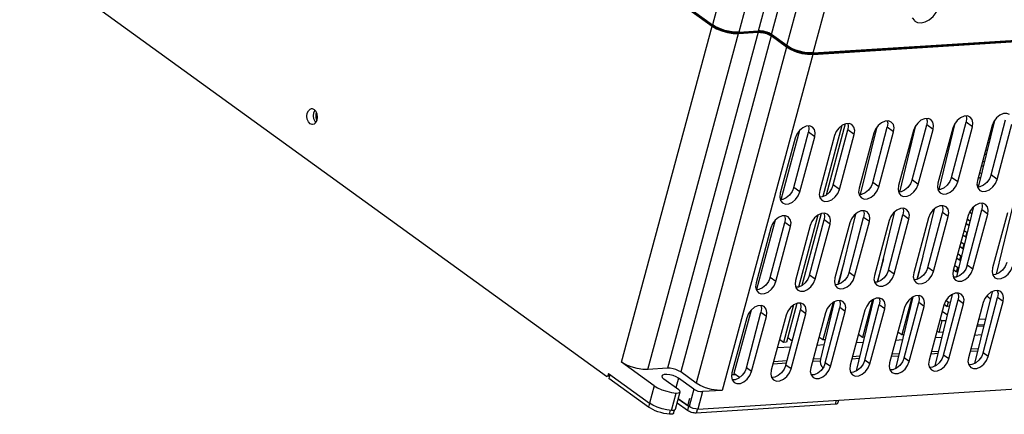
# Model space of a CAD drawing. Units: millimetres. Extents: x 639 to 14839, y -385 to 1618.
# Drawn here: x 9283 to 9589, y 561 to 684 of the extents above; entities that cross this region are included whole.
import ezdxf

# ---------------------------------------------------------------- set-up
doc = ezdxf.new("R2010")
doc.units = ezdxf.units.MM
doc.header["$LTSCALE"] = 80
doc.layers.add('20_ALL_FEATURES', color=7, linetype='CONTINUOUS')

msp = doc.modelspace()

# ---------------------------------------------------------------- linework, layer by layer
at = {"layer": '20_ALL_FEATURES', "color": 7, "linetype": 'Continuous'}
for p, q in [((9287.66, 834.53), (9498.14, 682.13)), ((9287.78, 834.98), (9498.26, 682.58)), ((9288.04, 834.55), (9498.52, 682.15)), ((9511.6, 732.15), (9498.26, 682.58)), ((9519.77, 729.85), (9506.43, 680.28)), ((9512.56, 680.67), (9525.9, 730.24)), ((9516.64, 679.53), (9529.98, 729.1)), ((9521.4, 676.08), (9534.74, 725.65)), ((9529.56, 673.79), (9542.91, 723.36)), ((9465.28, 573.13), (9282.75, 705.3)), ((9529.15, 673.56), (9685.53, 683.49)), ((9529.44, 673.34), (9685.82, 683.27)), ((9529.56, 673.79), (9685.94, 683.72)), ((9469.99, 577.58), (9498.14, 682.13)), ((9512.44, 680.22), (9484.29, 575.68)), ((9498.14, 682.13), (9499.46, 681.34)), ((9499.04, 682.08), (9498.26, 682.58)), ((9498.52, 682.15), (9498.57, 682.34)), ((9499.24, 681.69), (9498.52, 682.15)), ((9499.97, 681.61), (9499.04, 682.08)), ((9500.09, 681.26), (9499.24, 681.69)), ((9505.46, 680.28), (9504.39, 680.37)), ((9506.01, 680.05), (9505.12, 680.04)), ((9506.43, 680.28), (9505.46, 680.28)), ((9506.01, 680.05), (9512.14, 680.44)), ((9506.01, 680.05), (9506.06, 680.26)), ((9506.3, 679.83), (9512.44, 680.22)), ((9506.43, 680.28), (9512.56, 680.67)), ((9512.14, 680.44), (9512.19, 680.65)), ((9512.7, 680.44), (9512.14, 680.44)), ((9512.44, 680.22), (9513.23, 680.21)), ((9513.04, 680.68), (9512.56, 680.67)), ((9513.32, 680.39), (9512.7, 680.44)), ((9478.16, 575.29), (9506.3, 679.83)), ((9516.52, 679.08), (9488.38, 574.53)), ((9504.71, 679.87), (9506.3, 679.83)), ((9515.86, 679.47), (9516.52, 679.08)), ((9516.45, 679.39), (9515.9, 679.67)), ((9516.9, 679.1), (9516.45, 679.39)), ((9521.28, 675.63), (9516.52, 679.08)), ((9521.4, 676.08), (9516.64, 679.53)), ((9516.9, 679.1), (9516.96, 679.3)), ((9521.66, 675.66), (9516.9, 679.1)), ((9521.28, 675.63), (9493.13, 571.09)), ((9521.28, 675.63), (9522.6, 674.85)), ((9522.18, 675.59), (9521.4, 676.08)), ((9521.66, 675.66), (9521.71, 675.85)), ((9522.38, 675.2), (9521.66, 675.66)), ((9523.11, 675.12), (9522.18, 675.59)), ((9523.23, 674.77), (9522.38, 675.2)), ((9528.6, 673.79), (9527.53, 673.88)), ((9529.44, 673.34), (9501.3, 568.8)), ((9527.85, 673.38), (9529.44, 673.34)), ((9529.15, 673.56), (9528.26, 673.55)), ((9529.56, 673.79), (9528.6, 673.79)), ((9529.15, 673.56), (9529.2, 673.76)), ((9374.28, 655.19), (9374.6, 655.91)), ((9374.62, 652.45), (9374.27, 653.28)), ((9374.86, 652.18), (9374.62, 652.45)), ((9581.02, 632.08), (9586.03, 652.78)), ((9584.89, 635.83), (9589.42, 653.02)), ((9525.3, 649.68), (9519.5, 628.14)), ((9538.52, 651.25), (9532.55, 629.08)), ((9539.55, 651.73), (9533.59, 629.58)), ((9535.83, 632.72), (9540.35, 649.91)), ((9542.34, 648.47), (9540.35, 649.91)), ((9549.23, 650.44), (9544.22, 629.75)), ((9548.1, 633.5), (9552.62, 650.69)), ((9554.6, 649.25), (9552.62, 650.69)), ((9560.74, 649.64), (9556.13, 632.51)), ((9556.49, 630.52), (9561.5, 651.22)), ((9560.36, 634.28), (9564.88, 651.46)), ((9562.26, 632.9), (9566.87, 650.03)), ((9566.87, 650.03), (9564.88, 651.46)), ((9573, 650.42), (9568.39, 633.29)), ((9568.75, 631.3), (9573.76, 652)), ((9572.63, 635.05), (9577.15, 652.24)), ((9574.52, 633.68), (9579.13, 650.81)), ((9579.13, 650.81), (9577.15, 652.24)), ((9585.27, 651.2), (9580.66, 634.07)), ((9584.86, 649.7), (9585.22, 649.44)), ((9585.23, 651.05), (9585.55, 650.81)), ((9586.79, 634.46), (9591.4, 651.59)), ((9523.94, 647.3), (9519.33, 630.18)), ((9523.57, 631.94), (9528.09, 649.13)), ((9525.46, 630.57), (9530.07, 647.69)), ((9530.07, 647.69), (9528.09, 649.13)), ((9536.21, 648.08), (9531.6, 630.96)), ((9537.73, 631.35), (9542.34, 648.47)), ((9548.47, 648.86), (9543.86, 631.74)), ((9549.99, 632.13), (9554.6, 649.25)), ((9584.26, 647.44), (9584.67, 647.15)), ((9583.28, 643.84), (9583.78, 643.48)), ((9583.89, 646.09), (9584.33, 645.77)), ((9582.31, 640.23), (9582.89, 639.82)), ((9582.92, 642.49), (9583.45, 642.11)), ((9581.95, 638.88), (9582.56, 638.44)), ((9562.26, 632.9), (9560.36, 634.28)), ((9574.52, 633.68), (9572.63, 635.05)), ((9580.98, 635.28), (9581.67, 634.78)), ((9581.34, 636.63), (9582, 636.15)), ((9586.79, 634.46), (9584.89, 635.83)), ((9525.46, 630.57), (9523.57, 631.94)), ((9537.73, 631.35), (9535.83, 632.72)), ((9549.99, 632.13), (9548.1, 633.5)), ((9580.52, 632.92), (9581.12, 632.48)), ((9561.99, 603.38), (9567.28, 625.22)), ((9574.26, 604.16), (9579.55, 626)), ((9577.52, 607.79), (9582.04, 624.98)), ((9578.95, 625.44), (9579.34, 625.15)), ((9583.88, 623.65), (9582.04, 624.98)), ((9591.81, 626.78), (9586.52, 604.94)), ((9531, 623.31), (9524.98, 600.95)), ((9532.03, 623.79), (9526.01, 601.4)), ((9528.46, 604.67), (9532.98, 621.86)), ((9534.82, 620.53), (9532.98, 621.86)), ((9542.75, 623.67), (9537.46, 601.82)), ((9540.72, 605.45), (9545.24, 622.64)), ((9547.08, 621.31), (9545.24, 622.64)), ((9549.73, 602.6), (9555.02, 624.45)), ((9552.99, 606.23), (9557.51, 623.42)), ((9554.74, 604.96), (9559.35, 622.09)), ((9559.35, 622.09), (9557.51, 623.42)), ((9565.48, 622.48), (9560.87, 605.35)), ((9565.25, 607.01), (9569.77, 624.2)), ((9567, 605.74), (9571.61, 622.87)), ((9571.61, 622.87), (9569.77, 624.2)), ((9577.74, 623.26), (9573.13, 606.13)), ((9577.46, 622.21), (9578.43, 621.5)), ((9578.2, 624.36), (9579.01, 623.78)), ((9579.27, 606.52), (9583.88, 623.65)), ((9590.01, 624.04), (9585.4, 606.91)), ((9516.42, 619.36), (9511.81, 602.24)), ((9517.78, 621.74), (9511.96, 600.14)), ((9516.19, 603.9), (9520.71, 621.08)), ((9517.94, 602.63), (9522.55, 619.75)), ((9522.55, 619.75), (9520.71, 621.08)), ((9528.68, 620.14), (9524.07, 603.02)), ((9530.21, 603.41), (9534.82, 620.53)), ((9540.95, 620.92), (9536.34, 603.8)), ((9542.47, 604.19), (9547.08, 621.31)), ((9553.21, 621.7), (9548.6, 604.58)), ((9577.1, 620.86), (9578.07, 620.15)), ((9578.07, 620.15), (9578.43, 621.5)), ((9578.13, 620.16), (9578.07, 620.15)), ((9576.13, 617.25), (9577.1, 616.55)), ((9576.49, 618.6), (9577.46, 617.9)), ((9577.1, 616.55), (9577.46, 617.9)), ((9577.26, 616.56), (9577.1, 616.55)), ((9577.24, 616.47), (9577.13, 616.55)), ((9577.46, 617.9), (9577.59, 617.91)), ((9575.16, 613.65), (9576.13, 612.94)), ((9575.52, 615), (9576.49, 614.29)), ((9576.13, 612.94), (9576.49, 614.29)), ((9576.39, 612.96), (9576.13, 612.94)), ((9576.35, 612.81), (9576.16, 612.94)), ((9576.49, 614.29), (9576.72, 614.31)), ((9551.45, 609.7), (9549.51, 602.51)), ((9563.71, 610.48), (9561.78, 603.28)), ((9574.19, 610.04), (9575.16, 609.34)), ((9574.55, 611.39), (9575.52, 610.69)), ((9575.16, 609.34), (9575.52, 610.69)), ((9575.52, 610.69), (9575.84, 610.71)), ((9539.18, 608.92), (9537.25, 601.73)), ((9567, 605.74), (9565.25, 607.01)), ((9573.22, 606.44), (9574.19, 605.73)), ((9573.58, 607.79), (9574.55, 607.08)), ((9574.19, 605.73), (9574.55, 607.08)), ((9574.55, 607.08), (9574.97, 607.11)), ((9575.52, 609.36), (9575.16, 609.34)), ((9575.46, 609.14), (9575.19, 609.34)), ((9579.27, 606.52), (9577.52, 607.79)), ((9517.94, 602.63), (9516.19, 603.9)), ((9530.21, 603.41), (9528.46, 604.67)), ((9542.47, 604.19), (9540.72, 605.45)), ((9554.74, 604.96), (9552.99, 606.23)), ((9574.65, 605.76), (9574.19, 605.73)), ((9574.58, 605.47), (9574.22, 605.73)), ((9555.27, 575.63), (9560.67, 597.91)), ((9560.27, 597.71), (9557.13, 586.05)), ((9567.54, 576.41), (9572.93, 598.68)), ((9572.8, 598.14), (9572.44, 598.41)), ((9572.9, 598.56), (9572.62, 598.55)), ((9585.2, 599.46), (9579.8, 577.18)), ((9582.41, 580.52), (9586.93, 597.71)), ((9584.67, 597.3), (9583.57, 598.1)), ((9588.62, 596.49), (9586.93, 597.71)), ((9523.48, 595.38), (9520.34, 583.71)), ((9524.51, 595.85), (9521.26, 583.77)), ((9536.14, 596.35), (9531.82, 578.52)), ((9535.74, 596.15), (9532.6, 584.49)), ((9533.35, 577.41), (9537.87, 594.6)), ((9539.56, 593.37), (9537.87, 594.6)), ((9543.01, 574.85), (9548.4, 597.13)), ((9548.01, 596.93), (9544.87, 585.27)), ((9545.61, 578.19), (9550.13, 595.38)), ((9551.83, 594.15), (9550.13, 595.38)), ((9557.96, 594.54), (9553.35, 577.41)), ((9557.88, 578.97), (9562.4, 596.15)), ((9559.48, 577.8), (9564.09, 594.93)), ((9564.09, 594.93), (9562.4, 596.15)), ((9570.22, 595.32), (9565.61, 578.19)), ((9570.14, 579.74), (9574.66, 596.93)), ((9570.34, 595.6), (9571.28, 594.92)), ((9570.91, 596.8), (9571.64, 596.27)), ((9571.28, 594.92), (9571.64, 596.27)), ((9572.03, 594.96), (9571.28, 594.92)), ((9571.64, 596.27), (9572.36, 596.31)), ((9571.75, 578.58), (9576.36, 595.71)), ((9576.36, 595.71), (9574.66, 596.93)), ((9582.49, 596.1), (9577.88, 578.97)), ((9584.01, 579.36), (9588.62, 596.49)), ((9508.9, 591.42), (9504.29, 574.3)), ((9510.25, 593.8), (9504.94, 574.05)), ((9508.82, 575.85), (9513.34, 593.04)), ((9510.42, 574.69), (9515.03, 591.81)), ((9515.03, 591.81), (9513.34, 593.04)), ((9521.16, 592.2), (9516.55, 575.08)), ((9521.08, 576.63), (9525.6, 593.82)), ((9522.69, 575.47), (9527.3, 592.59)), ((9527.3, 592.59), (9525.6, 593.82)), ((9533.43, 592.98), (9528.82, 575.86)), ((9534.95, 576.25), (9539.56, 593.37)), ((9545.69, 593.76), (9541.08, 576.64)), ((9547.22, 577.03), (9551.83, 594.15)), ((9571.36, 592.19), (9569.7, 593.39)), ((9568.71, 586.78), (9569.68, 590.39)), ((9569.68, 590.39), (9569.02, 590.86)), ((9570.94, 590.47), (9569.68, 590.39)), ((9582.62, 588.81), (9580.49, 588.68)), ((9580.63, 589.18), (9582.74, 589.31)), ((9581.11, 590.98), (9583.18, 591.11)), ((9523.06, 584.16), (9521.64, 585.18)), ((9532.6, 584.49), (9531.38, 585.38)), ((9544.87, 585.27), (9543.65, 586.15)), ((9545.54, 585.31), (9544.87, 585.27)), ((9557.13, 586.05), (9555.91, 586.93)), ((9557.81, 586.09), (9557.13, 586.05)), ((9569.69, 585.28), (9567.48, 585.14)), ((9568.71, 586.78), (9568.05, 587.26)), ((9570.07, 586.87), (9568.71, 586.78)), ((9581.95, 586.06), (9579.75, 585.92)), ((9522.57, 582.29), (9518.42, 582.03)), ((9520.34, 583.71), (9519.12, 584.6)), ((9521.26, 583.77), (9520.34, 583.71)), ((9521.95, 584.96), (9521.57, 584.94)), ((9532.89, 582.95), (9530.69, 582.81)), ((9533.28, 584.53), (9532.6, 584.49)), ((9545.16, 583.72), (9542.95, 583.58)), ((9557.42, 584.5), (9555.22, 584.36)), ((9541.81, 579.35), (9544.13, 579.5)), ((9553.89, 579.44), (9556.23, 579.59)), ((9554.08, 580.13), (9556.4, 580.27)), ((9559.48, 577.8), (9557.88, 578.97)), ((9566.16, 580.22), (9568.5, 580.37)), ((9566.34, 580.91), (9568.66, 581.05)), ((9571.75, 578.58), (9570.14, 579.74)), ((9578.42, 581), (9580.76, 581.14)), ((9578.61, 581.68), (9580.93, 581.83)), ((9584.01, 579.36), (9582.41, 580.52)), ((9480.1, 570.26), (9469.99, 577.58)), ((9508.82, 575.85), (9508.31, 574.6)), ((9510.42, 574.69), (9508.82, 575.85)), ((9517.1, 577.1), (9521.27, 577.37)), ((9517.28, 577.79), (9521.46, 578.06)), ((9522.69, 575.47), (9521.08, 576.63)), ((9529.36, 577.88), (9531.77, 578.03)), ((9529.55, 578.57), (9531.81, 578.71)), ((9532.62, 575.86), (9532.54, 575.92)), ((9534.95, 576.25), (9533.35, 577.41)), ((9541.63, 578.66), (9543.97, 578.81)), ((9547.22, 577.03), (9545.61, 578.19)), ((9465.28, 573.13), (9465.7, 573.36)), ((9466.2, 573.19), (9465.28, 573.13)), ((9465.89, 574.09), (9465.7, 573.36)), ((9466.25, 573.4), (9465.7, 573.36)), ((9465.89, 574.09), (9478.65, 564.85)), ((9466.35, 573.76), (9466.02, 572.53)), ((9484.29, 575.68), (9478.16, 575.29)), ((9493.13, 571.09), (9488.38, 574.53)), ((9493.71, 563), (9662.36, 573.7)), ((9504.63, 573.6), (9504.22, 573.65)), ((9505.48, 573.66), (9504.63, 573.6)), ((9506.67, 572.8), (9504.94, 574.05)), ((9478.32, 563.62), (9466.02, 572.53)), ((9480.1, 570.26), (9478.65, 564.85)), ((9487.77, 568.93), (9483.09, 572.32)), ((9487.69, 572.61), (9486.87, 569.58)), ((9492.44, 569.17), (9487.69, 572.61)), ((9485.55, 562.57), (9487, 567.98)), ((9486.71, 562.91), (9488.17, 568.32)), ((9492.44, 569.17), (9490.99, 563.76)), ((9495.17, 568.41), (9493.71, 563)), ((9501.3, 568.8), (9495.17, 568.41)), ((9478.66, 564.85), (9478.32, 563.62)), ((9490.48, 562.52), (9487.24, 564.86)), ((9487.6, 566.21), (9490.99, 563.76)), ((9490.84, 563.87), (9487.6, 566.21)), ((9490.84, 563.87), (9490.48, 562.52)), ((9490.63, 564.02), (9491.25, 566.37)), ((9491.56, 563.44), (9490.99, 563.76)), ((9536.51, 564.5), (9493.2, 561.75)), ((9536.51, 564.5), (9536.84, 565.74)), ((9537.25, 564.84), (9537.5, 565.78)), ((9484.87, 561.37), (9485.21, 562.61)), ((9486.13, 562.58), (9485.55, 562.57)), ((9486.54, 562.71), (9486.13, 562.58)), ((9486.16, 561.69), (9486.42, 562.67)), ((9486.71, 562.91), (9486.54, 562.71)), ((9493.54, 563.01), (9493.2, 561.75))]:
    msp.add_line(p, q, dxfattribs=at)
at = {"layer": '20_ALL_FEATURES', "color": 7}
for points in [[(9561.24, 683.69), (9561.98, 683.32), (9563.14, 683.19), (9564.4, 683.47), (9565.68, 684.15), (9566.85, 685.17), (9567.82, 686.43), (9568.5, 687.83)], [(9560.38, 684.76), (9561.04, 683.86), (9561.24, 683.69)], [(9499.46, 681.34), (9501.11, 680.66), (9502.92, 680.16), (9504.71, 679.87)], [(9504.39, 680.37), (9503.27, 680.56), (9502.13, 680.83), (9501.02, 681.19), (9499.97, 681.61)], [(9505.12, 680.04), (9504.14, 680.13), (9503.11, 680.3), (9502.07, 680.55), (9501.05, 680.88), (9500.09, 681.26)], [(9515.78, 680.01), (9515.26, 680.22), (9514.71, 680.4), (9514.14, 680.54), (9513.57, 680.63), (9513.04, 680.68)], [(9513.23, 680.21), (9514.13, 680.06), (9515.03, 679.81), (9515.86, 679.47)], [(9515.9, 679.67), (9515.29, 679.91), (9514.65, 680.12), (9513.98, 680.28), (9513.32, 680.39)], [(9516.64, 679.53), (9516.25, 679.78), (9515.78, 680.01)], [(9522.6, 674.85), (9524.25, 674.17), (9526.06, 673.66), (9527.85, 673.38)], [(9527.53, 673.88), (9526.41, 674.07), (9525.27, 674.34), (9524.15, 674.7), (9523.11, 675.12)], [(9528.26, 673.55), (9527.28, 673.64), (9526.25, 673.81), (9525.21, 674.06), (9524.19, 674.39), (9523.23, 674.77)], [(9372.21, 655.06), (9372.55, 655.84), (9373.07, 656.34), (9373.53, 656.48)], [(9373.53, 656.48), (9373.68, 656.48), (9374.3, 656.24), (9374.82, 655.66), (9375.17, 654.82), (9375.3, 653.85), (9375.18, 652.91)], [(9373.85, 651.49), (9373.7, 651.49), (9373.08, 651.73), (9372.56, 652.32), (9372.21, 653.15), (9372.09, 654.12), (9372.21, 655.06)], [(9375.18, 652.91), (9374.83, 652.13), (9374.31, 651.63), (9373.85, 651.49)], [(9374.27, 653.28), (9374.15, 654.25), (9374.28, 655.19)], [(9375.18, 654.77), (9375.17, 654.73), (9375.12, 654.38), (9375.13, 654.01), (9375.19, 653.65), (9375.25, 653.46)], [(9553.88, 652.29), (9553.02, 652.64), (9551.96, 652.57), (9550.84, 652.08), (9549.81, 651.22), (9548.99, 650.1), (9548.47, 648.86)], [(9552.6, 652.61), (9552.76, 651.91), (9552.62, 650.69)], [(9566.15, 653.07), (9565.29, 653.42), (9564.22, 653.35), (9563.11, 652.86), (9562.08, 652), (9561.25, 650.88), (9560.74, 649.64)], [(9564.86, 653.39), (9565.03, 652.69), (9564.88, 651.46)], [(9566.87, 650.03), (9567.02, 651.25), (9566.77, 652.3), (9566.15, 653.07)], [(9578.41, 653.85), (9577.56, 654.2), (9576.49, 654.13), (9575.37, 653.64), (9574.34, 652.78), (9573.52, 651.66), (9573, 650.42)], [(9577.13, 654.17), (9577.29, 653.47), (9577.15, 652.24)], [(9579.13, 650.81), (9579.28, 652.03), (9579.04, 653.08), (9578.41, 653.85)], [(9590.68, 654.63), (9589.82, 654.98), (9588.76, 654.91), (9587.64, 654.42), (9586.61, 653.56), (9585.78, 652.44), (9585.27, 651.2)], [(9529.35, 650.74), (9528.49, 651.08), (9527.43, 651.01), (9526.31, 650.52), (9525.28, 649.67), (9524.46, 648.55), (9523.94, 647.3)], [(9528.07, 651.05), (9528.23, 650.35), (9528.09, 649.13)], [(9530.07, 647.69), (9530.22, 648.91), (9529.98, 649.96), (9529.35, 650.74)], [(9541.62, 651.52), (9540.76, 651.86), (9539.69, 651.79), (9538.58, 651.3), (9537.55, 650.44), (9536.72, 649.33), (9536.21, 648.08)], [(9540.33, 651.83), (9540.5, 651.13), (9540.35, 649.91)], [(9542.34, 648.47), (9542.48, 649.69), (9542.24, 650.74), (9541.62, 651.52)], [(9554.6, 649.25), (9554.75, 650.47), (9554.51, 651.52), (9553.88, 652.29)], [(9560.36, 634.28), (9559.85, 633.03), (9559.03, 631.9), (9558.01, 631.05), (9556.89, 630.55), (9556.16, 630.5)], [(9572.63, 635.05), (9572.12, 633.81), (9571.3, 632.68), (9570.28, 631.83), (9569.15, 631.33), (9568.42, 631.28)], [(9580.66, 634.07), (9580.51, 632.85), (9580.75, 631.8), (9581.38, 631.03)], [(9584.89, 635.83), (9584.38, 634.59), (9583.56, 633.46), (9582.54, 632.61), (9581.42, 632.11), (9580.69, 632.06)], [(9581.38, 631.03), (9582.23, 630.68), (9583.3, 630.75), (9584.42, 631.24), (9585.45, 632.1), (9586.27, 633.22), (9586.79, 634.46)], [(9523.57, 631.94), (9523.06, 630.69), (9522.24, 629.56), (9521.22, 628.71), (9520.09, 628.21), (9519.36, 628.17)], [(9531.6, 630.96), (9531.45, 629.74), (9531.69, 628.69), (9532.32, 627.91)], [(9535.83, 632.72), (9535.32, 631.47), (9534.5, 630.34), (9533.48, 629.49), (9532.36, 628.99), (9531.63, 628.95)], [(9532.32, 627.91), (9533.17, 627.57), (9534.24, 627.64), (9535.35, 628.13), (9536.39, 628.98), (9537.21, 630.1), (9537.73, 631.35)], [(9543.86, 631.74), (9543.71, 630.52), (9543.95, 629.46), (9544.58, 628.69)], [(9548.1, 633.5), (9547.59, 632.25), (9546.77, 631.12), (9545.75, 630.27), (9544.62, 629.77), (9543.89, 629.73)], [(9544.58, 628.69), (9545.44, 628.35), (9546.5, 628.41), (9547.62, 628.91), (9548.65, 629.76), (9549.48, 630.88), (9549.99, 632.13)], [(9556.13, 632.51), (9555.98, 631.29), (9556.22, 630.24), (9556.85, 629.47)], [(9556.85, 629.47), (9557.7, 629.13), (9558.77, 629.19), (9559.89, 629.68), (9560.92, 630.54), (9561.74, 631.66), (9562.26, 632.9)], [(9568.39, 633.29), (9568.24, 632.07), (9568.48, 631.02), (9569.11, 630.25)], [(9569.11, 630.25), (9569.97, 629.9), (9571.03, 629.97), (9572.15, 630.46), (9573.18, 631.32), (9574.01, 632.44), (9574.52, 633.68)], [(9519.33, 630.18), (9519.18, 628.96), (9519.42, 627.91), (9520.05, 627.13)], [(9520.05, 627.13), (9520.91, 626.79), (9521.97, 626.86), (9523.09, 627.35), (9524.12, 628.21), (9524.95, 629.32), (9525.46, 630.57)], [(9558.63, 625.13), (9557.77, 625.48), (9556.7, 625.41), (9555.59, 624.92), (9554.56, 624.06), (9553.73, 622.94), (9553.21, 621.7)], [(9557.46, 625.46), (9557.65, 624.64), (9557.51, 623.42)], [(9559.35, 622.09), (9559.49, 623.31), (9559.25, 624.36), (9558.63, 625.13)], [(9570.89, 625.91), (9570.03, 626.26), (9568.97, 626.19), (9567.85, 625.7), (9566.82, 624.84), (9566, 623.72), (9565.48, 622.48)], [(9569.72, 626.24), (9569.91, 625.42), (9569.77, 624.2)], [(9571.61, 622.87), (9571.76, 624.09), (9571.52, 625.14), (9570.89, 625.91)], [(9583.16, 626.69), (9582.3, 627.04), (9581.23, 626.97), (9580.12, 626.48), (9579.09, 625.62), (9578.26, 624.5), (9577.74, 623.26)], [(9581.99, 627.02), (9582.18, 626.2), (9582.04, 624.98)], [(9583.88, 623.65), (9584.02, 624.87), (9583.78, 625.92), (9583.16, 626.69)], [(9521.83, 622.8), (9520.97, 623.14), (9519.91, 623.07), (9518.79, 622.58), (9517.76, 621.73), (9516.94, 620.61), (9516.42, 619.36)], [(9520.66, 623.12), (9520.85, 622.31), (9520.71, 621.08)], [(9522.55, 619.75), (9522.7, 620.97), (9522.46, 622.02), (9521.83, 622.8)], [(9534.1, 623.58), (9533.24, 623.92), (9532.17, 623.85), (9531.06, 623.36), (9530.02, 622.5), (9529.2, 621.39), (9528.68, 620.14)], [(9532.93, 623.9), (9533.12, 623.09), (9532.98, 621.86)], [(9534.82, 620.53), (9534.96, 621.75), (9534.72, 622.8), (9534.1, 623.58)], [(9546.36, 624.36), (9545.5, 624.7), (9544.44, 624.63), (9543.32, 624.14), (9542.29, 623.28), (9541.47, 622.17), (9540.95, 620.92)], [(9545.19, 624.68), (9545.38, 623.87), (9545.24, 622.64)], [(9547.08, 621.31), (9547.23, 622.53), (9546.99, 623.58), (9546.36, 624.36)], [(9565.25, 607.01), (9564.74, 605.76), (9563.92, 604.63), (9562.9, 603.78), (9561.77, 603.28), (9560.93, 603.23)], [(9577.52, 607.79), (9577.01, 606.54), (9576.18, 605.41), (9575.17, 604.56), (9574.04, 604.06), (9573.19, 604.01)], [(9573.85, 603.09), (9574.71, 602.74), (9575.78, 602.81), (9576.89, 603.3), (9577.93, 604.16), (9578.75, 605.28), (9579.27, 606.52)], [(9585.4, 606.91), (9585.25, 605.69), (9585.49, 604.64), (9586.12, 603.87)], [(9589.78, 608.57), (9589.27, 607.32), (9588.45, 606.19), (9587.43, 605.34), (9586.31, 604.84), (9585.46, 604.79)], [(9586.12, 603.87), (9586.98, 603.52), (9588.04, 603.59), (9589.16, 604.08), (9590.19, 604.94), (9591.02, 606.06), (9591.53, 607.3)], [(9516.19, 603.9), (9515.68, 602.65), (9514.86, 601.52), (9513.84, 600.67), (9512.71, 600.17), (9511.87, 600.12)], [(9528.46, 604.67), (9527.95, 603.43), (9527.12, 602.3), (9526.1, 601.45), (9524.98, 600.95), (9524.13, 600.89)], [(9524.79, 599.97), (9525.65, 599.63), (9526.72, 599.7), (9527.83, 600.19), (9528.87, 601.05), (9529.69, 602.16), (9530.21, 603.41)], [(9536.34, 603.8), (9536.19, 602.58), (9536.43, 601.53), (9537.06, 600.75)], [(9540.72, 605.45), (9540.21, 604.21), (9539.39, 603.08), (9538.37, 602.23), (9537.24, 601.73), (9536.4, 601.67)], [(9537.06, 600.75), (9537.92, 600.41), (9538.98, 600.48), (9540.1, 600.97), (9541.13, 601.82), (9541.96, 602.94), (9542.47, 604.19)], [(9548.6, 604.58), (9548.46, 603.35), (9548.7, 602.3), (9549.32, 601.53)], [(9552.99, 606.23), (9552.48, 604.98), (9551.65, 603.86), (9550.63, 603), (9549.51, 602.51), (9548.66, 602.45)], [(9549.32, 601.53), (9550.18, 601.19), (9551.25, 601.25), (9552.36, 601.75), (9553.4, 602.6), (9554.22, 603.72), (9554.74, 604.96)], [(9560.87, 605.35), (9560.72, 604.13), (9560.96, 603.08), (9561.59, 602.31)], [(9561.59, 602.31), (9562.45, 601.96), (9563.51, 602.03), (9564.63, 602.52), (9565.66, 603.38), (9566.49, 604.5), (9567, 605.74)], [(9573.13, 606.13), (9572.99, 604.91), (9573.23, 603.86), (9573.85, 603.09)], [(9511.81, 602.24), (9511.66, 601.02), (9511.9, 599.97), (9512.53, 599.19)], [(9512.53, 599.19), (9513.39, 598.85), (9514.45, 598.92), (9515.57, 599.41), (9516.6, 600.27), (9517.43, 601.38), (9517.94, 602.63)], [(9524.07, 603.02), (9523.93, 601.8), (9524.17, 600.75), (9524.79, 599.97)], [(9551.11, 597.19), (9550.25, 597.54), (9549.18, 597.47), (9548.07, 596.98), (9547.03, 596.12), (9546.21, 595), (9545.69, 593.76)], [(9550.06, 597.53), (9550.27, 596.6), (9550.13, 595.38)], [(9563.37, 597.97), (9562.51, 598.32), (9561.45, 598.25), (9560.33, 597.76), (9559.3, 596.9), (9558.47, 595.78), (9557.96, 594.54)], [(9562.32, 598.31), (9562.54, 597.38), (9562.4, 596.15)], [(9564.09, 594.93), (9564.24, 596.15), (9564, 597.2), (9563.37, 597.97)], [(9575.64, 598.75), (9574.78, 599.1), (9573.71, 599.03), (9572.6, 598.54), (9571.56, 597.68), (9570.74, 596.56), (9570.22, 595.32)], [(9574.59, 599.08), (9574.8, 598.16), (9574.66, 596.93)], [(9576.36, 595.71), (9576.5, 596.93), (9576.26, 597.98), (9575.64, 598.75)], [(9587.9, 599.53), (9587.04, 599.87), (9585.98, 599.81), (9584.86, 599.32), (9583.83, 598.46), (9583.01, 597.34), (9582.49, 596.1)], [(9586.85, 599.86), (9587.07, 598.94), (9586.93, 597.71)], [(9588.62, 596.49), (9588.77, 597.71), (9588.53, 598.76), (9587.9, 599.53)], [(9514.31, 594.86), (9513.45, 595.2), (9512.39, 595.14), (9511.27, 594.64), (9510.24, 593.79), (9509.41, 592.67), (9508.9, 591.42)], [(9513.26, 595.19), (9513.48, 594.26), (9513.34, 593.04)], [(9515.03, 591.81), (9515.18, 593.03), (9514.94, 594.09), (9514.31, 594.86)], [(9526.58, 595.64), (9525.72, 595.98), (9524.65, 595.91), (9523.54, 595.42), (9522.5, 594.57), (9521.68, 593.45), (9521.16, 592.2)], [(9525.53, 595.97), (9525.74, 595.04), (9525.6, 593.82)], [(9527.3, 592.59), (9527.44, 593.81), (9527.2, 594.86), (9526.58, 595.64)], [(9538.84, 596.42), (9537.98, 596.76), (9536.92, 596.69), (9535.8, 596.2), (9534.77, 595.34), (9533.94, 594.23), (9533.43, 592.98)], [(9537.79, 596.75), (9538.01, 595.82), (9537.87, 594.6)], [(9539.56, 593.37), (9539.71, 594.59), (9539.47, 595.64), (9538.84, 596.42)], [(9551.83, 594.15), (9551.97, 595.37), (9551.73, 596.42), (9551.11, 597.19)], [(9557.88, 578.97), (9557.37, 577.72), (9556.54, 576.59), (9555.52, 575.74), (9554.4, 575.24), (9553.43, 575.18)], [(9570.14, 579.74), (9569.63, 578.5), (9568.81, 577.37), (9567.79, 576.52), (9566.66, 576.02), (9565.7, 575.96)], [(9577.88, 578.97), (9577.73, 577.75), (9577.97, 576.7), (9578.6, 575.93)], [(9582.41, 580.52), (9581.9, 579.28), (9581.07, 578.15), (9580.05, 577.3), (9578.93, 576.8), (9577.96, 576.74)], [(9580.52, 575.65), (9581.64, 576.14), (9582.67, 577), (9583.49, 578.12), (9584.01, 579.36)], [(9478.16, 575.29), (9476.56, 575.32), (9474.78, 575.61), (9472.97, 576.12), (9471.32, 576.79), (9469.99, 577.58)], [(9521.08, 576.63), (9520.57, 575.38), (9519.75, 574.25), (9518.73, 573.4), (9517.6, 572.9), (9516.64, 572.84)], [(9528.82, 575.86), (9528.67, 574.64), (9528.91, 573.59), (9529.54, 572.81)], [(9533.35, 577.41), (9532.84, 576.16), (9532.01, 575.03), (9530.99, 574.18), (9529.87, 573.68), (9528.9, 573.62)], [(9529.54, 572.81), (9530.4, 572.47), (9531.46, 572.54), (9532.58, 573.03), (9533.61, 573.88), (9534.43, 575), (9534.95, 576.25)], [(9531.82, 578.52), (9531.74, 577.78), (9531.85, 577.03), (9532.13, 576.38), (9532.54, 575.92)], [(9541.08, 576.64), (9540.94, 575.42), (9541.18, 574.36), (9541.8, 573.59)], [(9545.61, 578.19), (9545.1, 576.94), (9544.28, 575.81), (9543.26, 574.96), (9542.13, 574.46), (9541.17, 574.4)], [(9543.73, 573.31), (9544.84, 573.81), (9545.88, 574.66), (9546.7, 575.78), (9547.22, 577.03)], [(9553.35, 577.41), (9553.2, 576.19), (9553.44, 575.14), (9554.07, 574.37)], [(9555.99, 574.09), (9557.11, 574.58), (9558.14, 575.44), (9558.96, 576.56), (9559.48, 577.8)], [(9565.61, 578.19), (9565.47, 576.97), (9565.71, 575.92), (9566.33, 575.15)], [(9568.26, 574.87), (9569.37, 575.36), (9570.41, 576.22), (9571.23, 577.34), (9571.75, 578.58)], [(9578.6, 575.93), (9579.46, 575.58), (9580.52, 575.65)], [(9482.49, 573.25), (9482.48, 573.19), (9482.62, 572.77), (9483.09, 572.32)], [(9487.69, 572.61), (9486.94, 573.05), (9486, 573.41), (9484.99, 573.66), (9484.03, 573.77), (9483.23, 573.71), (9482.69, 573.51), (9482.49, 573.25)], [(9488.38, 574.53), (9487.71, 574.92), (9486.89, 575.26), (9485.98, 575.52), (9485.09, 575.66), (9484.29, 575.68)], [(9504.29, 574.3), (9504.14, 573.08), (9504.38, 572.03), (9505.01, 571.26)], [(9508.31, 574.6), (9507.48, 573.48), (9506.46, 572.62), (9505.34, 572.13), (9504.37, 572.06)], [(9505.01, 571.26), (9505.87, 570.91), (9506.93, 570.98), (9508.05, 571.47), (9509.08, 572.33), (9509.9, 573.45), (9510.42, 574.69)], [(9516.55, 575.08), (9516.41, 573.86), (9516.65, 572.81), (9517.27, 572.03)], [(9517.27, 572.03), (9518.13, 571.69), (9519.2, 571.76), (9520.31, 572.25), (9521.34, 573.11), (9522.17, 574.22), (9522.69, 575.47)], [(9541.8, 573.59), (9542.66, 573.25), (9543.73, 573.31)], [(9554.07, 574.37), (9554.93, 574.03), (9555.99, 574.09)], [(9566.33, 575.15), (9567.19, 574.8), (9568.26, 574.87)], [(9480.1, 570.26), (9481.19, 569.59), (9482.52, 569), (9484.01, 568.51), (9485.53, 568.16), (9487, 567.98)], [(9501.3, 568.8), (9499.7, 568.83), (9497.91, 569.12), (9496.11, 569.62), (9494.46, 570.3), (9493.13, 571.09)], [(9487, 567.98), (9487.59, 567.99), (9488, 568.11), (9488.17, 568.32)], [(9488.17, 568.32), (9488.09, 568.62), (9487.77, 568.93)], [(9492.44, 569.17), (9493.02, 568.85), (9493.73, 568.59), (9494.49, 568.43), (9495.17, 568.41)], [(9484.87, 561.37), (9484, 561.48), (9483.09, 561.65), (9482.18, 561.88), (9481.29, 562.16), (9480.44, 562.48), (9479.65, 562.84), (9478.94, 563.22), (9478.32, 563.62)], [(9485.55, 562.57), (9484.08, 562.75), (9482.55, 563.1), (9481.07, 563.59), (9479.74, 564.19), (9478.65, 564.85)], [(9537.25, 564.84), (9537.25, 564.82), (9537.16, 564.7), (9537.01, 564.61), (9536.79, 564.54), (9536.51, 564.5)], [(9486.16, 561.69), (9486.13, 561.64), (9486.02, 561.52), (9485.83, 561.43), (9485.56, 561.37), (9485.24, 561.35), (9484.87, 561.37)], [(9493.2, 561.75), (9492.88, 561.75), (9492.52, 561.78), (9492.15, 561.85), (9491.77, 561.94), (9491.4, 562.06), (9491.05, 562.2), (9490.74, 562.35), (9490.48, 562.52)], [(9493.71, 563), (9493.03, 563.03), (9492.28, 563.18), (9491.56, 563.44)]]:
    msp.add_lwpolyline(points, dxfattribs=at)
at = {"layer": '20_ALL_FEATURES', "color": 7, "linetype": 'Continuous'}
msp.add_lwpolyline([(9375, 655.24), (9374.89, 654.87), (9374.83, 654.46), (9374.83, 654.04), (9374.89, 653.62), (9375, 653.23), (9375.16, 652.87)], dxfattribs=at)

doc.saveas('drawing.dxf')
